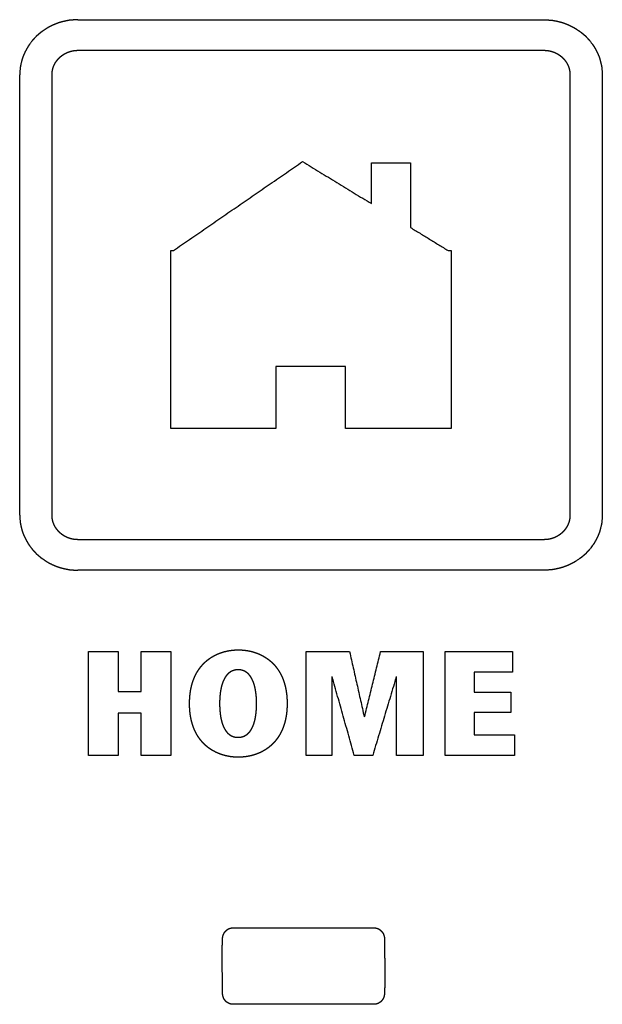
# Model space of a CAD drawing. Extents: x 0 to 684, y -4 to 280.
# Drawn here: x 60 to 62, y 203 to 207 of the extents above; entities that cross this region are included whole.
import ezdxf

# ---------------------------------------------------------------- set-up
doc = ezdxf.new("R2010")
doc.units = 0
doc.header["$LTSCALE"] = 10
doc.header["$MEASUREMENT"] = 0
doc.layers.add('CADdetails-11-VERYFINE', color=11, linetype='CONTINUOUS')

msp = doc.modelspace()

# ---------------------------------------------------------------- linework, layer by layer
at = {"layer": 'CADdetails-11-VERYFINE'}
for points in [[(60.0392, 206.5923), (60.0326, 206.589), (60.03, 206.5877), (60.0274, 206.5862), (60.0249, 206.5847), (60.0225, 206.5831), (60.0165, 206.5791)], [(60.077, 206.6059), (60.0727, 206.6049), (60.0684, 206.6038), (60.064, 206.6025), (60.0598, 206.6011), (60.0555, 206.5994), (60.0512, 206.5977), (60.0472, 206.5961), (60.0432, 206.5943), (60.0392, 206.5923)], [(60.1141, 206.6113), (60.1047, 206.6106), (60.1016, 206.6104), (60.0985, 206.6102), (60.0955, 206.6098), (60.0924, 206.6093), (60.0893, 206.6086), (60.0862, 206.6079), (60.077, 206.6059)], [(60.123, 206.6118), (60.1186, 206.6116), (60.1141, 206.6113)], [(60.123, 206.6118), (61.5982, 206.6118)], [(61.5982, 206.6118), (61.6027, 206.6116), (61.6071, 206.6113), (61.6165, 206.6106)], [(61.6165, 206.6106), (61.6196, 206.6104), (61.6227, 206.6102), (61.6258, 206.6098), (61.6289, 206.6093), (61.6319, 206.6086), (61.635, 206.6079)], [(61.635, 206.6079), (61.6442, 206.6059), (61.6485, 206.6049), (61.6528, 206.6038), (61.6572, 206.6025), (61.6615, 206.6011), (61.6657, 206.5994), (61.67, 206.5977), (61.674, 206.5961), (61.678, 206.5943), (61.682, 206.5923), (61.6886, 206.589)], [(61.6886, 206.589), (61.6912, 206.5877), (61.6938, 206.5862), (61.6963, 206.5847), (61.6987, 206.5831), (61.7011, 206.5815), (61.7047, 206.5791), (61.7083, 206.5767), (61.7107, 206.5751), (61.7131, 206.5735), (61.7155, 206.5718), (61.7177, 206.57), (61.7199, 206.5681), (61.722, 206.5663), (61.7242, 206.5644), (61.7264, 206.5626), (61.7285, 206.5607), (61.7305, 206.5587), (61.7324, 206.5566), (61.7344, 206.5546), (61.7363, 206.5526), (61.7383, 206.5505), (61.7402, 206.5484), (61.742, 206.5462), (61.7437, 206.544), (61.7505, 206.5349)], [(60.0165, 206.5791), (60.0129, 206.5767), (60.0105, 206.5751), (60.0081, 206.5735), (60.0058, 206.5718), (60.0035, 206.57), (60.0013, 206.5681), (59.9992, 206.5663), (59.997, 206.5644), (59.9949, 206.5626), (59.9927, 206.5607), (59.9907, 206.5587), (59.9888, 206.5566), (59.9868, 206.5546), (59.9849, 206.5526), (59.9829, 206.5505), (59.981, 206.5484), (59.9792, 206.5462), (59.9775, 206.544)], [(59.9775, 206.544), (59.9707, 206.5349), (59.969, 206.5326), (59.9673, 206.5302), (59.9657, 206.5279), (59.9642, 206.5255), (59.9628, 206.523)], [(61.7505, 206.5349), (61.7522, 206.5326), (61.7539, 206.5302), (61.7555, 206.5279), (61.757, 206.5255), (61.7584, 206.523), (61.7612, 206.518)], [(59.9628, 206.523), (59.96, 206.518), (59.9585, 206.5155), (59.9572, 206.513), (59.9553, 206.5092), (59.9536, 206.5054), (59.9518, 206.5014), (59.9501, 206.4974), (59.9485, 206.4933), (59.9471, 206.4893), (59.9459, 206.4852), (59.9449, 206.481)], [(60.0411, 206.4376), (60.0411, 206.4399), (60.0412, 206.4422), (60.0414, 206.4445), (60.0417, 206.4468), (60.042, 206.4491), (60.0424, 206.4514), (60.0428, 206.4536), (60.0434, 206.4558), (60.044, 206.4581), (60.0447, 206.4602), (60.0454, 206.4624), (60.0463, 206.4646), (60.0471, 206.4667), (60.0481, 206.4688), (60.0491, 206.4709), (60.0502, 206.473), (60.0514, 206.475), (60.0526, 206.4771), (60.0539, 206.479), (60.0552, 206.4809), (60.0567, 206.4829), (60.0582, 206.4847), (60.0597, 206.4865), (60.0613, 206.4883), (60.0629, 206.4901), (60.0644, 206.4915), (60.0659, 206.4929), (60.0674, 206.4943), (60.0693, 206.4959), (60.0712, 206.4974), (60.0731, 206.4988), (60.0751, 206.5002), (60.0771, 206.5016), (60.0791, 206.5028), (60.0812, 206.5041), (60.0834, 206.5052), (60.0855, 206.5063), (60.0877, 206.5073), (60.0899, 206.5083), (60.0922, 206.5092), (60.0944, 206.5101), (60.0967, 206.5108), (60.0991, 206.5115), (60.1014, 206.5122), (60.1037, 206.5128), (60.1061, 206.5133), (60.1085, 206.5137), (60.1109, 206.5141), (60.1133, 206.5144), (60.1157, 206.5146), (60.1182, 206.5148), (60.1206, 206.5149), (60.123, 206.5149)], [(60.123, 206.5149), (61.5982, 206.5149)], [(61.5982, 206.5149), (61.6006, 206.5149), (61.603, 206.5148), (61.6055, 206.5146), (61.6079, 206.5144), (61.6103, 206.5141), (61.6127, 206.5137), (61.6151, 206.5133), (61.6175, 206.5128), (61.6198, 206.5122), (61.6221, 206.5115), (61.6244, 206.5108), (61.6267, 206.5101), (61.629, 206.5092), (61.6313, 206.5083), (61.6335, 206.5073), (61.6357, 206.5063), (61.6378, 206.5052), (61.64, 206.5041), (61.642, 206.5028), (61.6441, 206.5016), (61.6461, 206.5002), (61.6481, 206.4988), (61.65, 206.4974), (61.6519, 206.4959), (61.6537, 206.4943), (61.6553, 206.4929), (61.6568, 206.4915), (61.6582, 206.4901), (61.6599, 206.4883), (61.6615, 206.4866), (61.663, 206.4847), (61.6645, 206.4829), (61.6659, 206.481), (61.6673, 206.479), (61.6685, 206.4771), (61.6698, 206.475), (61.6709, 206.473), (61.672, 206.4709), (61.6731, 206.4688), (61.674, 206.4667), (61.6749, 206.4646), (61.6757, 206.4624), (61.6765, 206.4602), (61.6772, 206.4581), (61.6778, 206.4558), (61.6783, 206.4536), (61.6788, 206.4514), (61.6792, 206.4491), (61.6795, 206.4468), (61.6798, 206.4445), (61.6799, 206.4422), (61.68, 206.4399), (61.6801, 206.4376)], [(61.7612, 206.518), (61.7627, 206.5155), (61.764, 206.513), (61.7659, 206.5092), (61.7677, 206.5054), (61.7694, 206.5014), (61.7711, 206.4974), (61.7727, 206.4933), (61.7741, 206.4893), (61.7753, 206.4852), (61.7763, 206.481)], [(59.9449, 206.481), (59.942, 206.4695), (59.9414, 206.4666), (59.9408, 206.4637), (59.9404, 206.4608), (59.9401, 206.4578)], [(61.7763, 206.481), (61.7792, 206.4695)], [(61.7792, 206.4695), (61.7798, 206.4666), (61.7804, 206.4637), (61.7808, 206.4608), (61.7811, 206.4578), (61.782, 206.4461)], [(59.9401, 206.4578), (59.9392, 206.4461), (59.9389, 206.4418), (59.9387, 206.4376)], [(59.9387, 205.0437), (59.9387, 206.4376)], [(60.0411, 205.0437), (60.0411, 206.4376)], [(61.6801, 206.4376), (61.6801, 205.0437)], [(61.782, 206.4461), (61.7823, 206.4418), (61.7825, 206.4376)], [(61.7825, 206.4376), (61.7825, 205.0437)], [(60.4255, 205.8814), (60.8339, 206.1628)], [(60.8339, 206.1628), (61.0516, 206.0299)], [(61.0516, 206.1584), (61.1759, 206.1584)], [(61.0516, 206.0299), (61.0516, 206.1584)], [(61.1759, 206.1584), (61.1759, 205.9539)], [(61.1759, 205.9539), (61.2946, 205.8814)], [(60.4166, 205.8814), (60.4255, 205.8814)], [(60.4166, 205.3184), (60.4166, 205.8814)], [(61.2946, 205.8814), (61.3046, 205.8814)], [(61.3046, 205.8814), (61.3046, 205.3184)], [(60.9696, 205.5143), (60.7496, 205.5143)], [(60.7496, 205.5143), (60.7496, 205.3184)], [(60.9696, 205.3184), (60.9696, 205.5143)], [(60.7496, 205.3184), (60.4166, 205.3184)], [(61.3046, 205.3184), (60.9696, 205.3184)], [(59.9387, 205.0437), (59.9389, 205.0394), (59.9392, 205.0351)], [(59.9392, 205.0351), (59.9401, 205.0234), (59.9404, 205.0205), (59.9408, 205.0176), (59.9414, 205.0146), (59.942, 205.0117)], [(60.123, 204.9662), (60.1206, 204.9663), (60.1182, 204.9663), (60.1157, 204.9665), (60.1133, 204.9668), (60.1109, 204.9671), (60.1085, 204.9674), (60.1061, 204.9679), (60.1037, 204.9684), (60.1014, 204.969), (60.0991, 204.9696), (60.0968, 204.9703), (60.0945, 204.9711), (60.0922, 204.9719), (60.09, 204.9728), (60.0877, 204.9738), (60.0856, 204.9749), (60.0834, 204.976), (60.0813, 204.9771), (60.0792, 204.9783), (60.0771, 204.9796), (60.0751, 204.981), (60.0731, 204.9823), (60.0712, 204.9838), (60.0693, 204.9853), (60.0675, 204.9869), (60.0659, 204.9883), (60.0644, 204.9897), (60.0629, 204.9911), (60.0613, 204.9929), (60.0597, 204.9947), (60.0582, 204.9965), (60.0567, 204.9984), (60.0552, 205.0003), (60.0539, 205.0022), (60.0526, 205.0042), (60.0514, 205.0062), (60.0502, 205.0082), (60.0491, 205.0103), (60.0481, 205.0124), (60.0471, 205.0145), (60.0463, 205.0167), (60.0454, 205.0188), (60.0447, 205.021), (60.044, 205.0232), (60.0434, 205.0254), (60.0428, 205.0277), (60.0424, 205.0299), (60.042, 205.0322), (60.0417, 205.0345), (60.0414, 205.0368), (60.0412, 205.0391), (60.0411, 205.0414), (60.0411, 205.0437)], [(61.6801, 205.0437), (61.68, 205.0414), (61.6799, 205.039), (61.6798, 205.0368), (61.6795, 205.0345), (61.6792, 205.0322), (61.6788, 205.0299), (61.6783, 205.0277), (61.6778, 205.0254), (61.6772, 205.0232), (61.6765, 205.021), (61.6757, 205.0188), (61.6749, 205.0167), (61.674, 205.0145), (61.6731, 205.0124), (61.672, 205.0103), (61.6709, 205.0082), (61.6698, 205.0062), (61.6685, 205.0042), (61.6673, 205.0022), (61.6659, 205.0003), (61.6645, 204.9984), (61.663, 204.9965), (61.6615, 204.9947), (61.6599, 204.9929), (61.6582, 204.9911), (61.6567, 204.9897), (61.6553, 204.9883), (61.6537, 204.9869), (61.6519, 204.9853), (61.65, 204.9838), (61.648, 204.9823), (61.6461, 204.981), (61.644, 204.9796), (61.642, 204.9783), (61.6399, 204.9771), (61.6378, 204.976), (61.6356, 204.9749), (61.6334, 204.9738), (61.6312, 204.9728), (61.629, 204.9719), (61.6267, 204.9711), (61.6244, 204.9703), (61.6221, 204.9696), (61.6198, 204.969), (61.6174, 204.9684), (61.6151, 204.9679), (61.6127, 204.9674), (61.6103, 204.9671), (61.6079, 204.9668), (61.6055, 204.9665), (61.603, 204.9663), (61.6006, 204.9663), (61.5982, 204.9662)], [(61.7825, 205.0437), (61.7823, 205.0394), (61.782, 205.0351), (61.7811, 205.0234)], [(59.942, 205.0117), (59.9449, 205.0002)], [(59.9449, 205.0002), (59.9459, 204.996), (59.9471, 204.992), (59.9485, 204.9879), (59.9501, 204.9838), (59.9518, 204.9798), (59.9536, 204.9758), (59.9547, 204.9732), (59.9559, 204.9707), (59.9572, 204.9682), (59.9585, 204.9657), (59.96, 204.9632), (59.9614, 204.9607), (59.9628, 204.9582), (59.9642, 204.9557), (59.9657, 204.9533), (59.9673, 204.951), (59.969, 204.9487)], [(61.7763, 205.0002), (61.7753, 204.996), (61.7741, 204.992), (61.7727, 204.9879), (61.7711, 204.9838), (61.7694, 204.9798), (61.7677, 204.9758), (61.7665, 204.9732), (61.7653, 204.9707), (61.764, 204.9682), (61.7627, 204.9657), (61.7612, 204.9632), (61.7598, 204.9607), (61.7584, 204.9582), (61.757, 204.9557), (61.7555, 204.9533), (61.7539, 204.951), (61.7522, 204.9487)], [(61.7811, 205.0234), (61.7808, 205.0205), (61.7804, 205.0176), (61.7798, 205.0146), (61.7792, 205.0117), (61.7763, 205.0002)], [(59.969, 204.9487), (59.9775, 204.9373)], [(59.9775, 204.9373), (59.9792, 204.9351), (59.981, 204.9329), (59.9829, 204.9308), (59.9849, 204.9287), (59.9868, 204.9266), (59.9888, 204.9246), (59.9907, 204.9225), (59.9927, 204.9205), (59.9948, 204.9186), (59.997, 204.9168)], [(61.5982, 204.9662), (60.123, 204.9662)], [(61.7522, 204.9487), (61.7437, 204.9373), (61.742, 204.9351), (61.7402, 204.9329), (61.7383, 204.9308), (61.7363, 204.9287), (61.7344, 204.9266), (61.7324, 204.9246), (61.7305, 204.9225), (61.7285, 204.9205), (61.7264, 204.9186), (61.7242, 204.9168), (61.7199, 204.9131)], [(59.997, 204.9168), (60.0013, 204.9131), (60.0035, 204.9113), (60.0058, 204.9095), (60.0081, 204.9078), (60.0105, 204.9062)], [(60.0105, 204.9062), (60.0225, 204.8981)], [(61.7107, 204.9062), (61.6987, 204.8981), (61.6963, 204.8965), (61.6938, 204.895), (61.6912, 204.8936), (61.6886, 204.8922), (61.682, 204.8889)], [(61.7199, 204.9131), (61.7177, 204.9113), (61.7155, 204.9095), (61.7131, 204.9078), (61.7107, 204.9062)], [(60.0225, 204.8981), (60.0249, 204.8965), (60.0274, 204.895), (60.03, 204.8936), (60.0326, 204.8922)], [(60.0326, 204.8922), (60.0392, 204.8889), (60.0432, 204.8869), (60.0472, 204.8851), (60.0512, 204.8834), (60.0555, 204.8818), (60.0598, 204.8802), (60.0641, 204.8788), (60.0684, 204.8774), (60.0727, 204.8763), (60.077, 204.8752), (60.0816, 204.8742)], [(60.0816, 204.8742), (60.0893, 204.8726), (60.0924, 204.872), (60.0955, 204.8714), (60.0985, 204.8711), (60.1016, 204.8708)], [(61.682, 204.8889), (61.678, 204.8869), (61.674, 204.8851), (61.67, 204.8834), (61.6657, 204.8818), (61.6615, 204.8802), (61.6572, 204.8788), (61.6528, 204.8774), (61.6485, 204.8763), (61.6442, 204.8752), (61.6396, 204.8742), (61.6319, 204.8726)], [(60.1016, 204.8708), (60.1141, 204.8699)], [(60.1141, 204.8699), (60.1186, 204.8696), (60.123, 204.8694)], [(61.5982, 204.8694), (60.123, 204.8694)], [(61.6071, 204.8699), (61.6027, 204.8696), (61.5982, 204.8694)], [(61.6319, 204.8726), (61.6289, 204.872), (61.6258, 204.8714), (61.6227, 204.8711), (61.6196, 204.8708), (61.6071, 204.8699)], [(60.1566, 204.6119), (60.2502, 204.6119)], [(60.1566, 204.2834), (60.1566, 204.6119)], [(60.2502, 204.6119), (60.2502, 204.4858)], [(60.3229, 204.6119), (60.4166, 204.6119)], [(60.3229, 204.4858), (60.3229, 204.6119)], [(60.4166, 204.6119), (60.4166, 204.2834)], [(60.6293, 204.2778), (60.6253, 204.2779), (60.6213, 204.278), (60.6174, 204.2783), (60.6135, 204.2786), (60.6096, 204.279), (60.6058, 204.2795), (60.602, 204.2801), (60.5981, 204.2808), (60.5944, 204.2816), (60.5907, 204.2824), (60.587, 204.2833), (60.5834, 204.2844), (60.5798, 204.2854), (60.5763, 204.2866), (60.5728, 204.2878), (60.5694, 204.2892), (60.566, 204.2905), (60.5626, 204.292), (60.5594, 204.2935), (60.5562, 204.2952), (60.553, 204.2968), (60.5499, 204.2986), (60.5468, 204.3004), (60.5438, 204.3023), (60.5409, 204.3043), (60.538, 204.3063), (60.5352, 204.3084), (60.5324, 204.3106), (60.5297, 204.3129), (60.5271, 204.3152), (60.5245, 204.3176), (60.522, 204.32), (60.5195, 204.3225), (60.5171, 204.3251), (60.5147, 204.3278), (60.5125, 204.3305), (60.5102, 204.3333), (60.5081, 204.3362), (60.506, 204.3391), (60.504, 204.3421), (60.502, 204.3452), (60.5001, 204.3483), (60.4983, 204.3516), (60.4965, 204.3549), (60.4948, 204.3583), (60.4932, 204.3617), (60.4916, 204.3652), (60.4901, 204.3688), (60.4887, 204.3725), (60.4873, 204.3763), (60.486, 204.3801), (60.4848, 204.384), (60.4837, 204.388), (60.4826, 204.3921), (60.4816, 204.3963), (60.4807, 204.4005), (60.4799, 204.4048), (60.4791, 204.4092), (60.4785, 204.4137), (60.4779, 204.4183), (60.4774, 204.423), (60.477, 204.4277), (60.4767, 204.4326), (60.4764, 204.4375), (60.4763, 204.4426), (60.4763, 204.4477), (60.4763, 204.4528), (60.4764, 204.4578), (60.4767, 204.4627), (60.477, 204.4676), (60.4774, 204.4724), (60.4779, 204.4771), (60.4785, 204.4816), (60.4791, 204.4861), (60.4799, 204.4905), (60.4807, 204.4949), (60.4816, 204.4991), (60.4826, 204.5033), (60.4837, 204.5073), (60.4848, 204.5113), (60.486, 204.5152), (60.4873, 204.5191), (60.4887, 204.5228), (60.4901, 204.5265), (60.4916, 204.5301), (60.4932, 204.5336), (60.4948, 204.5371), (60.4965, 204.5405), (60.4983, 204.5437), (60.5001, 204.547), (60.502, 204.5501), (60.504, 204.5532), (60.506, 204.5562), (60.5081, 204.5592), (60.5102, 204.562), (60.5125, 204.5648), (60.5147, 204.5675), (60.5171, 204.5702), (60.5195, 204.5728), (60.522, 204.5753), (60.5245, 204.5778), (60.5271, 204.5801), (60.5297, 204.5825), (60.5324, 204.5847), (60.5352, 204.5869), (60.538, 204.589), (60.5409, 204.591), (60.5438, 204.593), (60.5468, 204.5949), (60.5499, 204.5967), (60.553, 204.5985), (60.5562, 204.6002), (60.5594, 204.6018), (60.5627, 204.6033), (60.566, 204.6048), (60.5694, 204.6062), (60.5728, 204.6075), (60.5763, 204.6087), (60.5798, 204.6099), (60.5834, 204.611), (60.587, 204.612), (60.5907, 204.6129), (60.5944, 204.6137), (60.5981, 204.6145), (60.602, 204.6152), (60.6058, 204.6158), (60.6096, 204.6163), (60.6135, 204.6167), (60.6174, 204.617), (60.6214, 204.6173), (60.6253, 204.6174), (60.6293, 204.6175), (60.6306, 204.6175)], [(60.6306, 204.6175), (60.6319, 204.6175), (60.6359, 204.6174), (60.6399, 204.6173), (60.6438, 204.617), (60.6477, 204.6167), (60.6516, 204.6163), (60.6555, 204.6158), (60.6593, 204.6152), (60.6631, 204.6145), (60.6668, 204.6137), (60.6706, 204.6129), (60.6742, 204.612), (60.6779, 204.611), (60.6814, 204.6099), (60.685, 204.6087), (60.6885, 204.6075), (60.6919, 204.6062), (60.6953, 204.6048), (60.6986, 204.6033), (60.7019, 204.6018), (60.7051, 204.6002), (60.7083, 204.5985), (60.7114, 204.5967), (60.7144, 204.5949), (60.7174, 204.593), (60.7204, 204.591), (60.7232, 204.589), (60.7261, 204.5869), (60.7288, 204.5847), (60.7316, 204.5825), (60.7342, 204.5801), (60.7368, 204.5778), (60.7393, 204.5753), (60.7418, 204.5728), (60.7442, 204.5702), (60.7465, 204.5676), (60.7488, 204.5648), (60.751, 204.562), (60.7532, 204.5592), (60.7553, 204.5562), (60.7573, 204.5532), (60.7593, 204.5501), (60.7612, 204.547), (60.763, 204.5437), (60.7648, 204.5405), (60.7665, 204.5371), (60.7681, 204.5337), (60.7697, 204.5301), (60.7712, 204.5265), (60.7726, 204.5228), (60.774, 204.5191), (60.7752, 204.5152), (60.7765, 204.5113), (60.7776, 204.5073), (60.7787, 204.5033), (60.7796, 204.4991), (60.7805, 204.4949), (60.7814, 204.4905), (60.7821, 204.4861), (60.7828, 204.4816), (60.7834, 204.4771), (60.7839, 204.4724), (60.7843, 204.4676), (60.7846, 204.4627), (60.7848, 204.4578), (60.785, 204.4528), (60.785, 204.4477), (60.785, 204.4426), (60.7848, 204.4375), (60.7846, 204.4326), (60.7843, 204.4277), (60.7839, 204.423), (60.7834, 204.4183), (60.7828, 204.4137), (60.7821, 204.4092), (60.7814, 204.4048), (60.7805, 204.4005), (60.7796, 204.3963), (60.7787, 204.3921), (60.7776, 204.388), (60.7765, 204.384), (60.7752, 204.3801), (60.774, 204.3762), (60.7726, 204.3725), (60.7712, 204.3688), (60.7697, 204.3652), (60.7681, 204.3617), (60.7665, 204.3583), (60.7648, 204.3549), (60.763, 204.3516), (60.7612, 204.3483), (60.7593, 204.3452), (60.7573, 204.3421), (60.7553, 204.3391), (60.7532, 204.3362), (60.751, 204.3333), (60.7488, 204.3305), (60.7465, 204.3278), (60.7442, 204.3251), (60.7418, 204.3225), (60.7393, 204.32), (60.7368, 204.3176), (60.7342, 204.3152), (60.7316, 204.3129), (60.7288, 204.3106), (60.7261, 204.3084), (60.7233, 204.3063), (60.7204, 204.3043), (60.7174, 204.3023), (60.7144, 204.3004), (60.7114, 204.2986), (60.7083, 204.2968), (60.7051, 204.2952), (60.7019, 204.2935), (60.6986, 204.292), (60.6953, 204.2905), (60.6919, 204.2892), (60.6885, 204.2878), (60.685, 204.2866), (60.6815, 204.2854), (60.6779, 204.2844), (60.6742, 204.2833), (60.6706, 204.2824), (60.6669, 204.2816), (60.6631, 204.2808), (60.6593, 204.2801), (60.6555, 204.2795), (60.6517, 204.279), (60.6478, 204.2786), (60.6438, 204.2783), (60.6399, 204.278), (60.6359, 204.2779), (60.632, 204.2778), (60.6306, 204.2778), (60.6293, 204.2778)], [(60.8448, 204.6119), (60.9827, 204.6119)], [(60.8448, 204.2834), (60.8448, 204.6119)], [(60.9827, 204.6119), (61.029, 204.4058)], [(61.03, 204.4058), (61.0807, 204.6119)], [(61.0807, 204.6119), (61.2152, 204.6119)], [(61.2152, 204.6119), (61.2152, 204.2834)], [(61.2854, 204.6119), (61.4986, 204.6119)], [(61.2854, 204.2834), (61.2854, 204.6119)], [(61.4986, 204.6119), (61.4986, 204.547)], [(60.6884, 204.4492), (60.6883, 204.4531), (60.6882, 204.457), (60.6881, 204.4607), (60.6879, 204.4644), (60.6877, 204.468), (60.6874, 204.4715), (60.6871, 204.4749), (60.6867, 204.4783), (60.6863, 204.4815), (60.6859, 204.4847), (60.6854, 204.4877), (60.6849, 204.4908), (60.6844, 204.4936), (60.6838, 204.4964), (60.6832, 204.4991), (60.6825, 204.5018), (60.6819, 204.5043), (60.6812, 204.5068), (60.6805, 204.5092), (60.6797, 204.5115), (60.6789, 204.5138), (60.6781, 204.516), (60.6773, 204.518), (60.6764, 204.5201), (60.6755, 204.522), (60.6746, 204.5239), (60.6737, 204.5256), (60.6727, 204.5274), (60.6718, 204.5291), (60.6708, 204.5307), (60.6698, 204.5322), (60.6688, 204.5337), (60.6678, 204.5351), (60.6667, 204.5365), (60.6656, 204.5378), (60.6646, 204.539), (60.6635, 204.5402), (60.6623, 204.5414), (60.6612, 204.5425), (60.6601, 204.5435), (60.6589, 204.5445), (60.6577, 204.5454), (60.6565, 204.5463), (60.6553, 204.5471), (60.6541, 204.5479), (60.6529, 204.5487), (60.6516, 204.5493), (60.6503, 204.55), (60.649, 204.5506), (60.6477, 204.5512), (60.6463, 204.5517), (60.645, 204.5522), (60.6436, 204.5526), (60.6422, 204.553), (60.6408, 204.5533), (60.6393, 204.5536), (60.6379, 204.5539), (60.6364, 204.5541), (60.6348, 204.5542), (60.6333, 204.5544), (60.6317, 204.5544), (60.6302, 204.5545), (60.6286, 204.5544), (60.6269, 204.5544), (60.6254, 204.5542), (60.6238, 204.5541), (60.6224, 204.5539), (60.6209, 204.5536), (60.6194, 204.5533), (60.618, 204.553), (60.6165, 204.5526), (60.6151, 204.5522), (60.6138, 204.5517), (60.6124, 204.5512), (60.6111, 204.5506), (60.6098, 204.55), (60.6085, 204.5494), (60.6072, 204.5487), (60.6059, 204.5479), (60.6047, 204.5472), (60.6035, 204.5463), (60.6023, 204.5454), (60.6011, 204.5445), (60.5999, 204.5435), (60.5988, 204.5425), (60.5976, 204.5414), (60.5965, 204.5403), (60.5954, 204.5391), (60.5943, 204.5378), (60.5932, 204.5366), (60.5922, 204.5352), (60.5912, 204.5338), (60.5901, 204.5323), (60.5891, 204.5308), (60.5881, 204.5292), (60.5872, 204.5276), (60.5862, 204.5258), (60.5853, 204.524), (60.5844, 204.5222), (60.5835, 204.5203), (60.5826, 204.5182), (60.5818, 204.5162), (60.581, 204.514), (60.5802, 204.5118), (60.5794, 204.5095), (60.5787, 204.5071), (60.578, 204.5047), (60.5773, 204.5022), (60.5767, 204.4995), (60.5761, 204.4969), (60.5755, 204.494), (60.5749, 204.4912), (60.5744, 204.4882), (60.5739, 204.4852), (60.5735, 204.482), (60.5731, 204.4788), (60.5727, 204.4755), (60.5724, 204.4721), (60.5721, 204.4686), (60.5719, 204.4651), (60.5717, 204.4614), (60.5715, 204.4576), (60.5715, 204.4537), (60.5714, 204.4499), (60.5714, 204.4477), (60.5714, 204.4461)], [(60.9264, 204.5328), (60.9264, 204.2834)], [(60.9977, 204.2834), (60.9274, 204.5328)], [(61.1306, 204.5328), (61.0559, 204.2834)], [(61.1316, 204.2834), (61.1316, 204.5328)], [(61.4986, 204.547), (61.3771, 204.547)], [(61.3771, 204.547), (61.3771, 204.4839)], [(60.2502, 204.4858), (60.3229, 204.4858)], [(61.3771, 204.4839), (61.4926, 204.4839)], [(61.4926, 204.4839), (61.4926, 204.419)], [(60.5714, 204.4461), (60.5714, 204.4422), (60.5715, 204.4382), (60.5717, 204.4344), (60.5718, 204.4307), (60.5721, 204.4271), (60.5724, 204.4235), (60.5727, 204.4201), (60.573, 204.4167), (60.5734, 204.4135), (60.5739, 204.4103), (60.5743, 204.4073), (60.5748, 204.4043), (60.5754, 204.4014), (60.576, 204.3986), (60.5766, 204.3959), (60.5772, 204.3933), (60.5779, 204.3907), (60.5786, 204.3882), (60.5793, 204.3859), (60.5801, 204.3835), (60.5808, 204.3813), (60.5816, 204.3792), (60.5825, 204.3771), (60.5833, 204.3751), (60.5842, 204.3732), (60.5851, 204.3713), (60.586, 204.3695), (60.587, 204.3678), (60.5879, 204.3661), (60.5889, 204.3645), (60.5899, 204.363), (60.5909, 204.3615), (60.5919, 204.3601), (60.593, 204.3587), (60.594, 204.3575), (60.5951, 204.3562), (60.5962, 204.355), (60.5973, 204.3539), (60.5984, 204.3528), (60.5996, 204.3518), (60.6008, 204.3508), (60.6019, 204.3499), (60.6031, 204.349), (60.6043, 204.3482), (60.6056, 204.3474), (60.6068, 204.3467), (60.6081, 204.346), (60.6094, 204.3453), (60.6107, 204.3447), (60.612, 204.3442), (60.6134, 204.3436), (60.6147, 204.3432), (60.6161, 204.3427), (60.6175, 204.3423), (60.6189, 204.342), (60.6204, 204.3417), (60.6219, 204.3414), (60.6234, 204.3412), (60.6249, 204.3411), (60.6265, 204.341), (60.6281, 204.3409), (60.6297, 204.3409)], [(60.6297, 204.3409), (60.6302, 204.3409), (60.6317, 204.3409), (60.6334, 204.341), (60.6349, 204.3411), (60.6364, 204.3412), (60.6379, 204.3414), (60.6394, 204.3417), (60.6409, 204.342), (60.6423, 204.3423), (60.6437, 204.3427), (60.6451, 204.3432), (60.6465, 204.3436), (60.6478, 204.3442), (60.6491, 204.3447), (60.6504, 204.3453), (60.6517, 204.346), (60.653, 204.3467), (60.6542, 204.3474), (60.6555, 204.3482), (60.6567, 204.349), (60.6579, 204.3499), (60.6591, 204.3508), (60.6602, 204.3518), (60.6613, 204.3528), (60.6625, 204.3539), (60.6636, 204.355), (60.6647, 204.3562), (60.6658, 204.3575), (60.6668, 204.3587), (60.6679, 204.3601), (60.6689, 204.3615), (60.6699, 204.363), (60.6709, 204.3645), (60.6719, 204.3661), (60.6728, 204.3678), (60.6738, 204.3695), (60.6747, 204.3713), (60.6756, 204.3732), (60.6765, 204.3751), (60.6773, 204.3771), (60.6781, 204.3792), (60.679, 204.3814), (60.6797, 204.3836), (60.6805, 204.3859), (60.6812, 204.3882), (60.6819, 204.3908), (60.6826, 204.3933), (60.6832, 204.3959), (60.6838, 204.3986), (60.6844, 204.4015), (60.6849, 204.4043), (60.6855, 204.4074), (60.6859, 204.4104), (60.6863, 204.4136), (60.6867, 204.4168), (60.6871, 204.4202), (60.6874, 204.4236), (60.6877, 204.4272), (60.6879, 204.4307), (60.6881, 204.4345), (60.6882, 204.4383), (60.6883, 204.4422), (60.6884, 204.4462), (60.6884, 204.4492)], [(60.3229, 204.4171), (60.2502, 204.4171)], [(60.2502, 204.4171), (60.2502, 204.2834)], [(60.3229, 204.2834), (60.3229, 204.4171)], [(61.4926, 204.419), (61.3771, 204.419)], [(61.3771, 204.419), (61.3771, 204.3484)], [(61.3771, 204.3484), (61.505, 204.3484)], [(61.505, 204.3484), (61.505, 204.2834)], [(60.2502, 204.2834), (60.1566, 204.2834)], [(60.4166, 204.2834), (60.3229, 204.2834)], [(60.9264, 204.2834), (60.8448, 204.2834)], [(61.0559, 204.2834), (60.9977, 204.2834)], [(61.2152, 204.2834), (61.1316, 204.2834)], [(61.505, 204.2834), (61.2854, 204.2834)], [(60.581, 203.707), (60.5812, 203.7081), (60.5813, 203.7091), (60.5815, 203.7101), (60.5817, 203.711), (60.582, 203.712), (60.5822, 203.713), (60.5825, 203.714), (60.5828, 203.715), (60.5832, 203.7159), (60.5835, 203.7168), (60.5839, 203.7177), (60.5844, 203.7187), (60.5848, 203.7196), (60.5853, 203.7205), (60.5858, 203.7213), (60.5863, 203.7222), (60.5868, 203.723), (60.5874, 203.7239), (60.588, 203.7247), (60.5886, 203.7254), (60.5892, 203.7262), (60.5898, 203.7269), (60.5905, 203.7277), (60.5912, 203.7284), (60.5919, 203.729), (60.5926, 203.7297), (60.5933, 203.7303), (60.594, 203.7309), (60.5948, 203.7315), (60.5956, 203.7321), (60.5963, 203.7326), (60.5971, 203.7331), (60.5979, 203.7336), (60.5987, 203.7341), (60.5996, 203.7345), (60.6004, 203.7349), (60.6012, 203.7353), (60.6021, 203.7356), (60.6029, 203.736), (60.6038, 203.7363), (60.6046, 203.7365), (60.6055, 203.7368), (60.6064, 203.737), (60.6073, 203.7372), (60.6082, 203.7374), (60.6091, 203.7375), (60.61, 203.7377), (60.6109, 203.7377), (60.6118, 203.7378), (60.6127, 203.7379), (60.6136, 203.7379)], [(60.6136, 203.7379), (61.0603, 203.7379)], [(61.0603, 203.7379), (61.0612, 203.7379), (61.0621, 203.7378), (61.063, 203.7377), (61.0639, 203.7377), (61.0648, 203.7375), (61.0657, 203.7374), (61.0666, 203.7372), (61.0674, 203.737), (61.0683, 203.7368), (61.0692, 203.7365), (61.0701, 203.7363), (61.0709, 203.736), (61.0718, 203.7356), (61.0726, 203.7353), (61.0735, 203.7349), (61.0743, 203.7345), (61.0751, 203.7341), (61.0759, 203.7336), (61.0767, 203.7331), (61.0775, 203.7326), (61.0783, 203.7321), (61.079, 203.7315), (61.0798, 203.7309), (61.0805, 203.7303), (61.0813, 203.7297), (61.082, 203.729), (61.0827, 203.7284), (61.0833, 203.7277), (61.084, 203.7269), (61.0846, 203.7262), (61.0853, 203.7254), (61.0859, 203.7247), (61.0864, 203.7238), (61.087, 203.723), (61.0875, 203.7222), (61.0881, 203.7213), (61.0886, 203.7205), (61.089, 203.7196), (61.0895, 203.7187), (61.0899, 203.7177), (61.0903, 203.7168), (61.0906, 203.7159), (61.091, 203.7149), (61.0913, 203.714), (61.0916, 203.713), (61.0919, 203.712), (61.0921, 203.711), (61.0923, 203.7101), (61.0925, 203.7091), (61.0927, 203.7081), (61.0928, 203.707), (61.0929, 203.706), (61.0929, 203.705), (61.093, 203.704), (61.093, 203.7029)], [(60.5798, 203.6061), (60.5795, 203.6277), (60.5795, 203.6384), (60.5795, 203.6492), (60.5795, 203.6599), (60.5797, 203.6707), (60.5799, 203.6814), (60.5803, 203.6922), (60.5808, 203.7029), (60.581, 203.707)], [(61.093, 203.7029), (61.093, 203.6922), (61.0932, 203.6707)], [(61.0932, 203.6707), (61.094, 203.6276)], [(61.094, 203.6276), (61.0942, 203.6061), (61.0943, 203.5953), (61.0943, 203.5845), (61.0943, 203.5738), (61.0941, 203.563), (61.0939, 203.5523), (61.0935, 203.5415), (61.093, 203.5308), (61.0928, 203.5267)], [(60.5806, 203.5631), (60.5798, 203.6061)], [(60.5808, 203.5308), (60.5808, 203.5415), (60.5806, 203.5631)], [(60.6136, 203.4959), (60.6127, 203.4959), (60.6118, 203.4959), (60.6109, 203.496), (60.61, 203.4961), (60.6091, 203.4962), (60.6082, 203.4963), (60.6073, 203.4965), (60.6064, 203.4967), (60.6055, 203.4969), (60.6047, 203.4972), (60.6038, 203.4974), (60.6029, 203.4977), (60.6021, 203.4981), (60.6012, 203.4984), (60.6004, 203.4988), (60.5996, 203.4992), (60.5987, 203.4997), (60.5979, 203.5001), (60.5971, 203.5006), (60.5963, 203.5011), (60.5956, 203.5016), (60.5948, 203.5022), (60.5941, 203.5028), (60.5933, 203.5034), (60.5926, 203.504), (60.5919, 203.5047), (60.5912, 203.5053), (60.5905, 203.506), (60.5898, 203.5068), (60.5892, 203.5075), (60.5886, 203.5083), (60.588, 203.509), (60.5874, 203.5099), (60.5868, 203.5107), (60.5863, 203.5115), (60.5858, 203.5124), (60.5853, 203.5133), (60.5848, 203.5142), (60.5844, 203.5151), (60.5839, 203.516), (60.5835, 203.5169), (60.5832, 203.5178), (60.5828, 203.5188), (60.5825, 203.5198), (60.5822, 203.5207), (60.582, 203.5217), (60.5817, 203.5227), (60.5815, 203.5237), (60.5813, 203.5247), (60.5812, 203.5257), (60.581, 203.5267), (60.5809, 203.5277), (60.5809, 203.5287), (60.5808, 203.5298), (60.5808, 203.5308)], [(61.0928, 203.5267), (61.0927, 203.5257), (61.0925, 203.5247), (61.0923, 203.5237), (61.0921, 203.5227), (61.0919, 203.5217), (61.0916, 203.5207), (61.0913, 203.5198), (61.091, 203.5188), (61.0906, 203.5179), (61.0903, 203.5169), (61.0899, 203.516), (61.0895, 203.5151), (61.089, 203.5142), (61.0886, 203.5133), (61.0881, 203.5124), (61.0875, 203.5115), (61.087, 203.5107), (61.0864, 203.5099), (61.0858, 203.5091), (61.0852, 203.5083), (61.0846, 203.5075), (61.084, 203.5068), (61.0833, 203.506), (61.0826, 203.5054), (61.082, 203.5047), (61.0813, 203.504), (61.0805, 203.5034), (61.0798, 203.5028), (61.079, 203.5022), (61.0783, 203.5016), (61.0775, 203.5011), (61.0767, 203.5006), (61.0759, 203.5001), (61.0751, 203.4997), (61.0743, 203.4992), (61.0734, 203.4988), (61.0726, 203.4984), (61.0718, 203.4981), (61.0709, 203.4978), (61.0701, 203.4974), (61.0692, 203.4972), (61.0683, 203.4969), (61.0674, 203.4967), (61.0666, 203.4965), (61.0657, 203.4963), (61.0648, 203.4962), (61.0639, 203.4961), (61.063, 203.496), (61.0621, 203.4959), (61.0612, 203.4959), (61.0603, 203.4959)], [(61.0603, 203.4959), (60.6136, 203.4959)]]:
    msp.add_open_spline(points, degree=1, dxfattribs=at)

doc.saveas('drawing.dxf')
